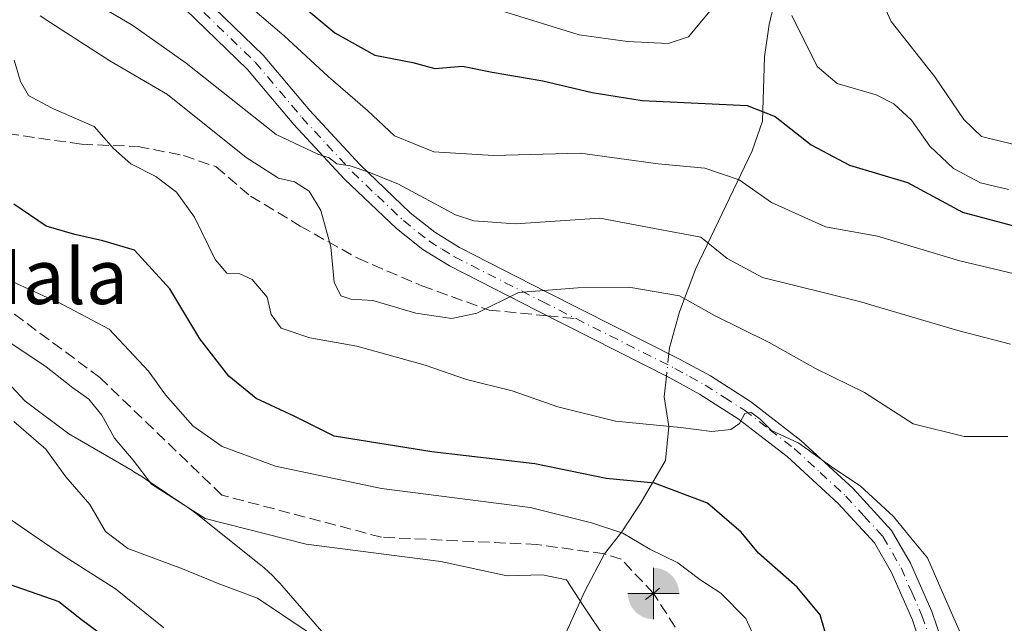
# Model space of a CAD drawing. Units: metres. Extents: x 573313 to 576757, y 4731134 to 4733485.
# Drawn here: x 574782 to 574925, y 4732579 to 4732667 of the extents above; entities that cross this region are included whole.
import ezdxf
from ezdxf.enums import TextEntityAlignment as Align

# ---------------------------------------------------------------- set-up
doc = ezdxf.new("R2010")
doc.units = ezdxf.units.M
doc.header["$MEASUREMENT"] = 0
doc.linetypes.add('DGN Style 3', pattern=[2.307223458686699, 1.648016756204785, -0.6592067024819142])
doc.linetypes.add('DGN Style 4', pattern=[2.6384748266838614, 1.318413404963828, -0.6592067024819142, 0.001648016756204785, -0.6592067024819142])
for name, color, linetype, lineweight in [('Boca de túnel lineal', 1, 'Continuous', 0), ('Camino Cxs', 7, 'Continuous', 0), ('Camino eje', 30, 'DGN Style 4', 13), ('Corriente artificial lineal', 4, 'DGN Style 3', 13), ('Corriente natural lineal', 142, 'Continuous', 13), ('Corriente natural lineal oculto', 9, 'DGN Style 4', 13), ('Curva de nivel maestra', 30, 'Continuous', 30), ('Curva de nivel normal', 30, 'Continuous', 0), ('Espacio natural protegido', 121, 'Continuous', 13), ('Espacio natural protegido CxS', 121, 'Continuous', 0), ('Parque-jardín CxS', 135, 'Continuous', 0), ('Punto fluvial boca hidrográfica', 7, 'Continuous', 0), ('Senda', 7, 'DGN Style 3', 0), ('Senda no paivmentada conexión', 7, 'DGN Style 3', 0), ('Texto cartográfico', 7, 'Continuous', 0)]:
    doc.layers.add(name, color=color, linetype=linetype, lineweight=lineweight)
doc.styles.add('Style-Arial', font='txt')

# ---------------------------------------------------------------- blocks, each defined once
blk = doc.blocks.new('5PFBOC')
at = {"layer": 'Parque-jardín CxS', "linetype": 'Continuous', "lineweight": 13, "extrusion": (0, 0, -1)}
for points in [[(0, 0), (-0.374, 0.002), (-0.3730000000000001, 0.022), (-0.37, 0.058), (-0.359, 0.104), (-0.3420000000000001, 0.152), (-0.313, 0.205), (-0.276, 0.253), (-0.248, 0.281), (-0.201, 0.316), (-0.15, 0.3430000000000001), (-0.099, 0.362), (-0.038, 0.3730000000000001), (0.002, 0.375)], [(-0.002, -0.375), (0, 0), (0.374, -0.002), (0.3730000000000001, -0.022), (0.37, -0.058), (0.359, -0.104), (0.3420000000000001, -0.152), (0.313, -0.205), (0.276, -0.253), (0.248, -0.281), (0.201, -0.316), (0.15, -0.3430000000000001), (0.099, -0.362), (0.038, -0.3730000000000001)]]:
    blk.add_hatch(color=142, dxfattribs=at).paths.add_polyline_path(points)
at = {"layer": 'Parque-jardín CxS', "color": 142, "linetype": 'Continuous', "lineweight": 13}
for p, q in [((-0.002, 0.375), (0.001, -0.374)), ((-0.375, -0.001), (0.374, 0.002))]:
    blk.add_line(p, q, dxfattribs=at)

msp = doc.modelspace()

# ---------------------------------------------------------------- linework, layer by layer
at = {"layer": 'Boca de túnel lineal', "color": 1, "linetype": 'Continuous', "lineweight": 0, "extrusion": (-0.7056645359340221, 0.4006461111982749, 0.584397344541127), "elevation": 1490715.588195228, "flags": 128}
msp.add_lwpolyline([(-4399357.268867901, -1072956.652913027), (-4399358.606329223, -1072955.704754463), (-4399359.73422931, -1072955.091174857)], dxfattribs=at)
at = {"layer": 'Camino Cxs', "color": 7, "linetype": 'Continuous', "lineweight": 0}
for points in [[(574781.4101, 4732718.290100001, 523.5960999999952), (574782.9101, 4732708.120100001, 521.2697000000044), (574783.6401000004, 4732699.2501, 520.7125999999989), (574784.6901000004, 4732695.170100001, 520.3810999999987), (574787.1101000002, 4732691.600099999, 519.9422999999952), (574796.1001000004, 4732682.1801, 519.9986999999965), (574817.4001000002, 4732661.530099999, 518.4002999999939), (574824.2100999998, 4732653.470100001, 518.279999999999), (574831.4901000002, 4732645.590100001, 518.1021000000037), (574838.8701, 4732638.5601, 515.4468000000053), (574842.4600999998, 4732635.700099999, 514.5978999999934), (574846.0601000004, 4732633.4801, 514.4563999999956), (574858.7801000001, 4732626.9801, 515.3499000000012), (574878.1300999997, 4732617.2301, 509.8825999999972), (574882.6101000002, 4732614.7601, 509.0135000000009), (574888.4401000004, 4732611.040100001, 509.3264999999956), (574895.8000999996, 4732605.380100001, 509.2010000000009), (574903.4301000005, 4732598.340100001, 508.5412999999971), (574909.0100999996, 4732592.2601, 506.8910999999935), (574911.7701000003, 4732587.5001, 505.2002999999968), (574914.8800999997, 4732580.420100001, 506.707899999994), (574916.3501000004, 4732576.1601, 506.590200000006)], [(574781.4101, 4732718.290100001, 523.5960999999952), (574782.9101, 4732708.120100001, 521.2697000000044), (574783.6401000004, 4732699.2501, 520.7125999999989), (574784.6901000004, 4732695.170100001, 520.3810999999987), (574787.1101000002, 4732691.600099999, 519.9422999999952), (574796.1001000004, 4732682.1801, 519.9986999999965), (574817.4001000002, 4732661.530099999, 518.4002999999939), (574824.2100999998, 4732653.470100001, 518.279999999999), (574831.4901000002, 4732645.590100001, 518.1021000000037), (574838.8701, 4732638.5601, 515.4468000000053), (574842.4600999998, 4732635.700099999, 514.5978999999934), (574846.0601000004, 4732633.4801, 514.4563999999956), (574858.7801000001, 4732626.9801, 515.3499000000012), (574878.1300999997, 4732617.2301, 509.8825999999972), (574882.6101000002, 4732614.7601, 509.0135000000009), (574888.4401000004, 4732611.040100001, 509.3264999999956), (574895.8000999996, 4732605.380100001, 509.2010000000009), (574903.4301000005, 4732598.340100001, 508.5412999999971), (574909.0100999996, 4732592.2601, 506.8910999999935), (574911.7701000003, 4732587.5001, 505.2002999999968), (574914.8800999997, 4732580.420100001, 506.707899999994), (574916.3501000004, 4732576.1601, 506.590200000006)], [(574913.4001000002, 4732575.280099999, 503.828999999998), (574912.0100999996, 4732579.300100001, 503.7649999999995), (574909.0301000001, 4732586.100099999, 504.3343000000023), (574906.5201000003, 4732590.420100001, 505.0632000000041), (574901.2500999998, 4732596.170100001, 506.4532000000036), (574893.8201000001, 4732603.020099999, 507.7333000000072), (574886.6801000005, 4732608.520099999, 507.1848000000027), (574881.0401, 4732612.110099999, 506.7044000000024), (574876.7001, 4732614.5101, 507.8570999999939), (574857.3901000004, 4732624.2401, 512.3215999999958), (574844.5601000004, 4732630.800100001, 512.5996000000014), (574840.6901000004, 4732633.1801, 513.1272999999928), (574836.8501000004, 4732636.2401, 513.7728000000062), (574829.3000999996, 4732643.440099999, 515.3828000000067), (574821.9101, 4732651.4301, 516.5323999999965), (574815.1501000002, 4732659.4301, 517.5175000000017), (574793.9200999998, 4732680.0101, 519.4351000000024), (574784.7100999998, 4732689.670100001, 519.7090000000027), (574781.8501000004, 4732693.890100001, 519.9438999999984)], [(574913.4001000002, 4732575.280099999, 503.828999999998), (574912.0100999996, 4732579.300100001, 503.7649999999995), (574909.0301000001, 4732586.100099999, 504.3343000000023), (574906.5201000003, 4732590.420100001, 505.0632000000041), (574901.2500999998, 4732596.170100001, 506.4532000000036), (574893.8201000001, 4732603.020099999, 507.7333000000072), (574886.6801000005, 4732608.520099999, 507.1848000000027), (574881.0401, 4732612.110099999, 506.7044000000024), (574876.7001, 4732614.5101, 507.8570999999939), (574857.3901000004, 4732624.2401, 512.3215999999958), (574844.5601000004, 4732630.800100001, 512.5996000000014), (574840.6901000004, 4732633.1801, 513.1272999999928), (574836.8501000004, 4732636.2401, 513.7728000000062), (574829.3000999996, 4732643.440099999, 515.3828000000067), (574821.9101, 4732651.4301, 516.5323999999965), (574815.1501000002, 4732659.4301, 517.5175000000017), (574793.9200999998, 4732680.0101, 519.4351000000024), (574784.7100999998, 4732689.670100001, 519.7090000000027), (574781.8501000004, 4732693.890100001, 519.9438999999984)]]:
    msp.add_polyline3d(points, dxfattribs=at)
at = {"layer": 'Camino eje', "color": 30, "linetype": 'DGN Style 4', "lineweight": 13}
for points in [[(574781.7451, 4732703.5101, 520.2887000000047), (574782.1201, 4732698.9901, 520.1915000000008), (574783.2701000003, 4732694.530099999, 520.0678000000044), (574785.9101, 4732690.6351, 519.8163999999961), (574790.5151000004, 4732685.8051, 519.8294000000024), (574795.0100999996, 4732681.095100001, 519.672900000005), (574816.2751000002, 4732660.4801, 517.9400000000023), (574823.0601000004, 4732652.450099999, 517.0702000000019), (574826.7001, 4732648.5101, 516.7771000000066), (574830.3951000003, 4732644.515100001, 516.5982999999978), (574834.0850999998, 4732641.0001, 515.8984000000055), (574837.8601000002, 4732637.4001, 514.1630000000005), (574841.5751, 4732634.440099999, 513.7939000000042), (574843.5100999996, 4732633.2501, 513.5387000000047), (574845.3101000004, 4732632.140100001, 513.3913999999932), (574858.0850999998, 4732625.610099999, 513.8963999999978), (574863.0389, 4732623.1141, 510.4388000000035)], [(574863.0389, 4732623.1141, 510.4388000000035), (574877.4151, 4732615.870100001, 508.764599999995), (574879.5850999998, 4732614.670100001, 508.3687000000064), (574881.8251, 4732613.4351, 507.5383000000002), (574884.6451000003, 4732611.640100001, 507.7082999999984), (574887.5601000004, 4732609.780099999, 508.0366999999969), (574891.2401000002, 4732606.950099999, 509.4621000000043), (574894.8101000004, 4732604.200099999, 508.4942000000011), (574898.6250999998, 4732600.6801, 507.3459000000003), (574902.3400999998, 4732597.255100001, 507.5305999999982), (574904.9751000004, 4732594.380100001, 506.5736999999936), (574907.7651000004, 4732591.340100001, 505.7348000000056), (574909.1451000003, 4732588.960100001, 505.2715999999928), (574910.4001000002, 4732586.800100001, 504.7461999999941), (574911.9550999999, 4732583.2601, 504.510500000004), (574913.4451000001, 4732579.860099999, 504.9581999999937), (574914.8750999998, 4732575.720100001, 505.1404999999941)]]:
    msp.add_polyline3d(points, dxfattribs=at)
at = {"layer": 'Corriente artificial lineal', "color": 4, "linetype": 'DGN Style 3', "lineweight": 13}
for points in [[(574874.3157000003, 4732583.050100001, 493.0580000000046), (574869.6083000004, 4732588.080399999, 493.8524000000034), (574867.1601, 4732588.8301, 493.6582999999956), (574857.3316000003, 4732590.197000001, 492.8473999999987), (574834.6832999997, 4732591.2554, 492.5466000000015), (574811.3998999996, 4732597.3937, 492.8288999999932), (574793.6198000005, 4732614.538699999, 492.1429000000062), (574774.7814999997, 4732628.5088, 493.321299999996), (574754.0380999995, 4732647.135500001, 492.3077999999951), (574745.4655999999, 4732660.999700001, 493.3399000000064), (574742.6875, 4732677.271600001, 493.5412999999971), (574743.3488999996, 4732695.924699999, 493.4232000000048), (574741.3201000001, 4732713.3201, 492.9965999999986), (574740.0601000004, 4732716.4101, 493.0274999999965), (574738.7200999996, 4732719.0701, 492.8751000000047), (574736.0301000001, 4732723.2401, 492.0105999999942)], [(574904.8990000002, 4732477.794199999, 490.6425000000018), (574903.5784, 4732480.272299999, 490.4073000000063), (574902.9005000005, 4732482.7271, 490.2464999999939), (574902.7560000002, 4732486.694399999, 490.008799999996), (574903.2561999997, 4732489.619200001, 490.0314000000071), (574904.1398999998, 4732491.832599999, 490.1055000000051), (574905.6271000003, 4732494.318399999, 490.1055000000051), (574907.2944, 4732496.794, 490.2838999999949), (574911.6469000002, 4732502.560000001, 489.5862999999954), (574913.7828000002, 4732506.2871, 489.5102000000043), (574914.5877, 4732508.680400001, 489.6437000000006), (574914.8924000004, 4732511.033100001, 489.7924000000058), (574914.8624999998, 4732513.071000001, 489.875), (574914.4808999998, 4732515.3629, 489.9927000000025), (574913.4167999999, 4732518.507900001, 490.0553000000073), (574910.5601000004, 4732524.455800001, 489.9535999999935), (574903.0246000001, 4732538.561000001, 489.9250999999931), (574900.0160999997, 4732543.7281, 490.0531999999948), (574895.8591, 4732550.350199999, 490.5400999999983), (574889.6069999998, 4732559.4232, 490.9563999999955), (574880.0032000003, 4732574.269099999, 491.7917000000016), (574874.3157000003, 4732583.050100001, 493.0580000000046)]]:
    msp.add_polyline3d(points, dxfattribs=at)
at = {"layer": 'Corriente natural lineal', "color": 142, "linetype": 'Continuous', "lineweight": 13}
for points in [[(574905.8964000001, 4732689.5854, 537.1735000000045), (574896.5900999998, 4732677.7301, 530.863599999997), (574893.9501, 4732674.050100001, 530.1996999999974), (574891.9801000003, 4732669.5101, 529.2431999999973), (574891.1801000005, 4732665.970100001, 528.511799999993), (574890.4801000003, 4732661.280099999, 527.3350000000064), (574890.2200999996, 4732651.890100001, 524.4948000000004), (574888.6801000005, 4732647.5801, 522.5975999999937), (574880.5100999996, 4732630.420100001, 513.4225000000006), (574878.0900999998, 4732624.100099999, 509.8564999999944), (574876.6501000002, 4732618.880100001, 507.428899999999), (574876.5584000006, 4732618.022100001, 507.0935999999929)], [(574876.2120000003, 4732614.755999999, 506.6572000000015), (574875.8901000004, 4732611.720100001, 506.4109999999928), (574876.5301000001, 4732607.4001, 505.9082000000053), (574876.0601000004, 4732602.460100001, 503.2155999999959), (574872.4901000002, 4732596.2501, 499.4517000000051), (574869.6901000004, 4732592.020099999, 496.6131000000024), (574867.1601, 4732588.8301, 493.6582999999956), (574864.3101000004, 4732583.4101, 490.9501000000019), (574860.5900999998, 4732575.1601, 486.8309000000008), (574850.6401000004, 4732550.870100001, 475.9174000000058), (574848.2600999996, 4732546.4801, 475.273000000001), (574835.4694999997, 4732528.956, 473.1156000000047)]]:
    msp.add_polyline3d(points, dxfattribs=at)
at = {"layer": 'Corriente natural lineal oculto', "color": 9, "linetype": 'DGN Style 4', "lineweight": 13, "extrusion": (-0.01389138669036798, -0.1309776502743278, 0.9912879927167658), "elevation": -627350.3449556937, "flags": 128}
msp.add_lwpolyline([(72532.00953907176, 4725391.762586851), (72532.0095390717, 4725388.449303414)], dxfattribs=at)
at = {"layer": 'Curva de nivel maestra', "color": 30, "linetype": 'Continuous', "lineweight": 30, "flags": 128}
for points, elevation in [([(574820.8600000005, 4732670.6501), (574827.8499999996, 4732664.780099999), (574833.7100000001, 4732661.520099999), (574839.2300000004, 4732660.440099999), (574842.4400000004, 4732659.590100001), (574846.4800000004, 4732659.940099999), (574850.8200000003, 4732659.040100001), (574858.1699999999, 4732657.780099999), (574865.3600000005, 4732656.100099999), (574872.6500000004, 4732654.9001), (574887.9800000004, 4732654.190099999), (574892.0300000003, 4732652.5701), (574897.29, 4732648.450099999), (574902.8700000001, 4732645.470100001), (574911.3200000003, 4732642.970100001), (574919.3600000005, 4732638.6601), (574930.0700000003, 4732635.7501)], 525), ([(574899.7599999999, 4732575.920100001), (574898.5999999996, 4732579.940099999), (574895.25, 4732583.9901), (574889.6399999997, 4732588.940099999), (574887.0999999996, 4732592.0001), (574882.2000000002, 4732596.210100001), (574874.4600000001, 4732599.140100001), (574867.4000000004, 4732599.8301), (574857.0099999999, 4732601.950099999), (574842.0199999996, 4732603.720100001), (574827.7599999999, 4732605.9901), (574821.9400000004, 4732608.880100001), (574816.4199999999, 4732611.5001), (574812.4400000004, 4732614.720100001), (574808.1799999997, 4732620.1601), (574803.8300000001, 4732627.470100001), (574798.6799999997, 4732633.090100001), (574794.0700000003, 4732634.470100001), (574789.9900000002, 4732635.4001), (574785.7800000003, 4732636.600099999), (574781.0999999996, 4732639.790100001)], 500), ([(574779.2999999998, 4732584.800100001), (574787.6399999997, 4732581.890100001), (574790.9400000004, 4732579.280099999), (574795.8200000003, 4732575.6601)], 475)]:
    msp.add_lwpolyline(points, dxfattribs=dict(at, elevation=elevation))
at = {"layer": 'Curva de nivel normal', "color": 30, "linetype": 'Continuous', "lineweight": 0, "flags": 128}
for points, elevation in [([(574780.7000000002, 4732722.020099999), (574784.2699999996, 4732704.970100001), (574786.4670000002, 4732698.711200001), (574786.8499999996, 4732697.620100001), (574789.6500000004, 4732693.840100001), (574791.5599999996, 4732691.0701), (574803.5999999996, 4732678.780099999), (574820.4699999997, 4732664.350099999), (574826.8899999997, 4732658.420100001), (574832.6100000005, 4732653.470100001), (574836.5599999996, 4732649.7601), (574842.3099999996, 4732647.4101), (574850.9800000004, 4732646.880100001), (574863.6500000004, 4732647.220100001), (574874.9800000004, 4732645.6601), (574881.8200000003, 4732645.0601), (574886.79, 4732643.350099999), (574891.54, 4732640.030099999), (574899.4100000003, 4732636.4801), (574906.9800000004, 4732635.130100001), (574918.9800000004, 4732631.520099999), (574933.8799999999, 4732628.0001)], 520), ([(574926.3600000005, 4732619.4101), (574918.6600000003, 4732621.4101), (574904.3600000005, 4732625.620100001), (574890.2199999997, 4732629.120100001), (574885.0599999996, 4732631.9001), (574881.2199999997, 4732635.0001), (574874.4699999997, 4732636.270099999), (574866.4900000002, 4732637.7401), (574854.1900000004, 4732636.950099999), (574848.1500000004, 4732637.350099999), (574845.4600000001, 4732638.270099999), (574837.1299999999, 4732642.7401), (574832.7999999998, 4732644.460100001), (574830.1200000001, 4732645.4101), (574828.1699999999, 4732645.700099999), (574827.0499999998, 4732646.5801), (574825.4100000003, 4732647.110099999), (574819.3200000003, 4732649.9801), (574806.1799999997, 4732660.350099999), (574798.4199999999, 4732665.840100001), (574789.4199999999, 4732671.1801), (574786.4670000002, 4732674.048699999), (574784.5199999996, 4732675.940099999), (574778.7300000004, 4732682.300100001)], 515), ([(574926.6799999997, 4732648.5701), (574922.1200000001, 4732649.670100001), (574919.5700000003, 4732652.1501), (574915.3099999996, 4732658.380100001), (574908.9699999997, 4732666.450099999), (574907.6100000005, 4732669.4001)], 535), ([(574849.5, 4732668.800100001), (574863.5, 4732664.470100001), (574870.54, 4732663.520099999), (574876.4600000001, 4732663.210100001), (574879.4400000004, 4732664.190099999), (574882.54, 4732667.950099999)], 530), ([(574784.9299999997, 4732667.2301), (574786.4670000002, 4732666.240300001), (574795.0700000003, 4732660.700099999), (574803.4900000002, 4732655.790100001), (574814.9500000002, 4732646.600099999), (574819.6600000003, 4732643.5801), (574821.9900000002, 4732643.050100001), (574824.1399999997, 4732641.720100001), (574825.8200000003, 4732638.860099999), (574827.2999999998, 4732633.590100001), (574827.75, 4732628.420100001), (574828.7199999997, 4732626.460100001), (574830.2100000001, 4732625.940099999), (574833.4299999997, 4732625.7501), (574839.6600000003, 4732623.9301), (574844.9299999997, 4732623.1601), (574848.5499999998, 4732623.9001), (574854.6200000001, 4732626.9101), (574863.2800000003, 4732627.610099999), (574870.7400000002, 4732627.720100001), (574878.1200000001, 4732626.440099999), (574883.2199999997, 4732623.5601), (574891.1699999999, 4732619.6501), (574897.9199999999, 4732615.8301), (574905.0700000003, 4732612.350099999), (574912.1699999999, 4732607.790100001), (574919.5999999996, 4732605.920100001), (574925.9699999997, 4732605.9301)], 510), ([(574894.4699999997, 4732667.300100001), (574898.1799999997, 4732659.860099999), (574901.1100000005, 4732657.380100001), (574906.75, 4732655.720100001), (574909.3499999996, 4732654.450099999), (574911.9000000004, 4732652.0601), (574914.6100000005, 4732648.2501), (574918.0599999996, 4732644.9901), (574921.9800000004, 4732642.920100001), (574926.0599999996, 4732641.9301)], 530), ([(574781.1100000005, 4732660.780099999), (574782.0700000003, 4732657.700099999), (574783.2000000002, 4732655.6501), (574786.4670000002, 4732653.900599999), (574786.8600000005, 4732653.690099999), (574792.7699999996, 4732651.140100001), (574795.6299999999, 4732647.920100001), (574798.1200000001, 4732645.6801), (574801.7800000003, 4732643.8201), (574804.8099999996, 4732641.550100001), (574807.4299999997, 4732637.920100001), (574810.4400000004, 4732631.7601), (574812.1200000001, 4732629.7601), (574814.0099999999, 4732629.6601), (574815.8399999999, 4732628.8201), (574817.9900000002, 4732626.2301), (574818.5999999996, 4732623.710100001), (574820.0300000003, 4732621.720100001), (574824.2199999997, 4732620.3301), (574831.0599999996, 4732619.100099999), (574841.0300000003, 4732616.340100001), (574847.0599999996, 4732614.2401), (574853.7300000004, 4732612.610099999), (574860.3600000005, 4732610.2601), (574868.7800000003, 4732608.190099999), (574878.2699999996, 4732607.2601), (574882.8099999996, 4732606.6801), (574885.6100000005, 4732606.9801), (574886.8700000001, 4732607.850099999), (574887.6200000001, 4732609.300100001), (574888.5199999996, 4732609.470100001), (574889.8799999999, 4732608.4801), (574891.5199999996, 4732606.800100001), (574895.5, 4732604.970100001), (574900.5300000003, 4732601.300100001), (574904.4600000001, 4732598.770099999), (574909.3099999996, 4732594.290100001), (574911.8399999999, 4732591.1501), (574914.2400000002, 4732588.2301), (574916.6799999997, 4732582.6601), (574922.4199999999, 4732569.670100001)], 505), ([(574778.1200000001, 4732629.7601), (574786.4670000002, 4732625.977299999), (574787.5199999996, 4732625.5001), (574794.9600000001, 4732621.600099999), (574800.7000000002, 4732615.460100001), (574803.1799999997, 4732612.020099999), (574807.1799999997, 4732607.5001), (574811.4500000002, 4732604.460100001), (574819.2199999997, 4732601.620100001), (574834.6799999997, 4732598.340100001), (574856.3200000003, 4732595.600099999), (574865.29, 4732593.350099999), (574869.8399999999, 4732591.8301), (574873.7800000003, 4732589.520099999), (574877.8600000005, 4732587.5101), (574881.0899999999, 4732585.0801), (574884.1200000001, 4732583.100099999), (574887.79, 4732579.4301), (574890.5700000003, 4732573.170100001)], 495), ([(574779.9299999997, 4732620.040100001), (574785.7999999998, 4732616.110099999), (574786.4670000002, 4732615.576199999), (574789.6600000003, 4732613.020099999), (574792.0199999996, 4732611.4001), (574793.9100000003, 4732609.040100001), (574795.7699999996, 4732605.700099999), (574798.4500000002, 4732602.4901), (574801.1299999999, 4732599.0001), (574808.9800000004, 4732594.0001), (574823.6799999997, 4732590.2601), (574843.3300000001, 4732587.710100001), (574853, 4732585.640100001), (574858.1399999997, 4732585.790100001), (574861.6500000004, 4732585.030099999), (574864.0499999998, 4732581.3301), (574867.6200000001, 4732576.0101)], 490), ([(574781.0899999999, 4732608.120100001), (574785.7199999997, 4732604.0801), (574786.4670000002, 4732603.058700001), (574788.6600000003, 4732600.0601), (574792.1500000004, 4732596.040100001), (574794.4500000002, 4732592.090100001), (574797.7100000001, 4732589.600099999), (574805.6699999999, 4732586.6601), (574810.8799999999, 4732584.530099999), (574816.5899999999, 4732582.380100001), (574823.8499999996, 4732577.5001)], 485), ([(574778.7000000002, 4732595.120100001), (574786.4670000002, 4732589.829100001), (574788.5499999998, 4732588.4101), (574795.8799999999, 4732583.7601), (574802.9199999999, 4732578.0601)], 479.9999999999999)]:
    msp.add_lwpolyline(points, dxfattribs=dict(at, elevation=elevation))
at = {"layer": 'Espacio natural protegido', "color": 121, "linetype": 'Continuous', "lineweight": 13, "flags": 128}
msp.add_lwpolyline([(574780.7351000004, 4732613.248800003), (574782.7213000022, 4732611.111599999), (574789.074300001, 4732606.309900002), (574798.3039000004, 4732600.968800002), (574798.5885000009, 4732600.804100002), (574799.746700001, 4732600.090900003), (574800.0644, 4732599.879900001), (574806.5753000011, 4732595.4798), (574807.5924000005, 4732594.754699998), (574808.1580000015, 4732594.317099999), (574816.8459000011, 4732587.393), (574817.5518000014, 4732586.808700001), (574818.1748000013, 4732586.237500003), (574818.7586000023, 4732585.701600002), (574819.3346000015, 4732585.099500002), (574819.8934000018, 4732584.514500001), (574820.1314000011, 4732584.244799999), (574849.9758000021, 4732549.911400001)], dxfattribs=at)
at = {"layer": 'Espacio natural protegido CxS', "color": 121, "linetype": 'Continuous', "lineweight": 0, "flags": 128}
msp.add_lwpolyline([(574780.7350999998, 4732613.248800001), (574782.7212999995, 4732611.111600001), (574789.0743000003, 4732606.309900001), (574798.3038999998, 4732600.968800001), (574798.5885000003, 4732600.8041), (574799.7467000004, 4732600.090900001), (574800.0643999994, 4732599.8799), (574806.5753000005, 4732595.4798), (574807.5924000001, 4732594.754699999), (574808.1580000009, 4732594.317100001), (574816.8459000004, 4732587.392999999), (574817.5517999985, 4732586.8087), (574818.1748000006, 4732586.237500002), (574818.7585999994, 4732585.701600002), (574819.3345999987, 4732585.099500001), (574819.8934000012, 4732584.5145), (574820.1314000007, 4732584.2448), (574849.9757999993, 4732549.911400001)], dxfattribs=at)
at = {"layer": 'Senda', "color": 7, "linetype": 'DGN Style 3', "lineweight": 0}
msp.add_polyline3d([(574650.6700999998, 4732711.840100001, 484.9266999999964), (574666.0201000003, 4732708.2301, 488.2676999999967), (574682.1201, 4732709.050100001, 493.2206000000006), (574697.0800999999, 4732711.5601, 493.5513999999966), (574709.2100999998, 4732713.020099999, 491.0317000000068), (574717.8501000004, 4732710.710100001, 492.5791000000027), (574725.8601000002, 4732703.520099999, 490.5648999999976), (574736.7401000002, 4732691.360099999, 493.7715999999928), (574746.4901000002, 4732679.530099999, 494.7571999999927), (574756.2301000003, 4732668.770099999, 498.4881000000024), (574764.3000999996, 4732660.280099999, 500.6627000000008), (574771.8400999998, 4732654.040100001, 501.8956999999937), (574780.1601, 4732650.090100001, 503.1659999999974), (574790.9600999998, 4732648.530099999, 504.8772999999928), (574799.1801000005, 4732648.210100001, 506.0742999999929), (574805.8300999999, 4732646.9001, 507.5434999999998), (574810.5601000004, 4732645.2401, 509.4367000000057), (574815.5900999998, 4732640.970100001, 509.1814000000013), (574822.8300999999, 4732636.610099999, 509.5381000000052), (574831.2100999998, 4732631.9101, 511.4419999999955), (574840.5500999996, 4732627.9101, 511.3304999999964), (574850.3400999998, 4732624.360099999, 510.4435999999987), (574858.7992000004, 4732623.530099999, 511.2736000000005)], dxfattribs=at)
at = {"layer": 'Senda no paivmentada conexión', "color": 7, "linetype": 'DGN Style 3', "lineweight": 0, "extrusion": (0.1913831657296946, -0.01877854489773139, 0.9813357479103694), "elevation": 21648.24445506687, "flags": 128}
msp.add_lwpolyline([(4766140.5579032, -107814.2564632701), (4766140.557903199, -107818.5975464446)], dxfattribs=at)

# ---------------------------------------------------------------- block references
at = {"layer": 'Punto fluvial boca hidrográfica', "color": 7, "linetype": 'Continuous', "lineweight": 0, "xscale": 10, "yscale": 10, "zscale": 10}
msp.add_blockref('5PFBOC', (574874.3157000003, 4732583.050100001, 493.0580000000046), dxfattribs=at)

# ---------------------------------------------------------------- texts
at = {"layer": 'Texto cartográfico', "color": 7, "linetype": 'Continuous', "lineweight": 0, "style": 'Style-Arial'}
msp.add_text('Cuesta Mala', height=8, dxfattribs=at).set_placement((574766.882753659, 4732629.250150001), align=Align.MIDDLE_CENTER)

doc.saveas('drawing.dxf')
